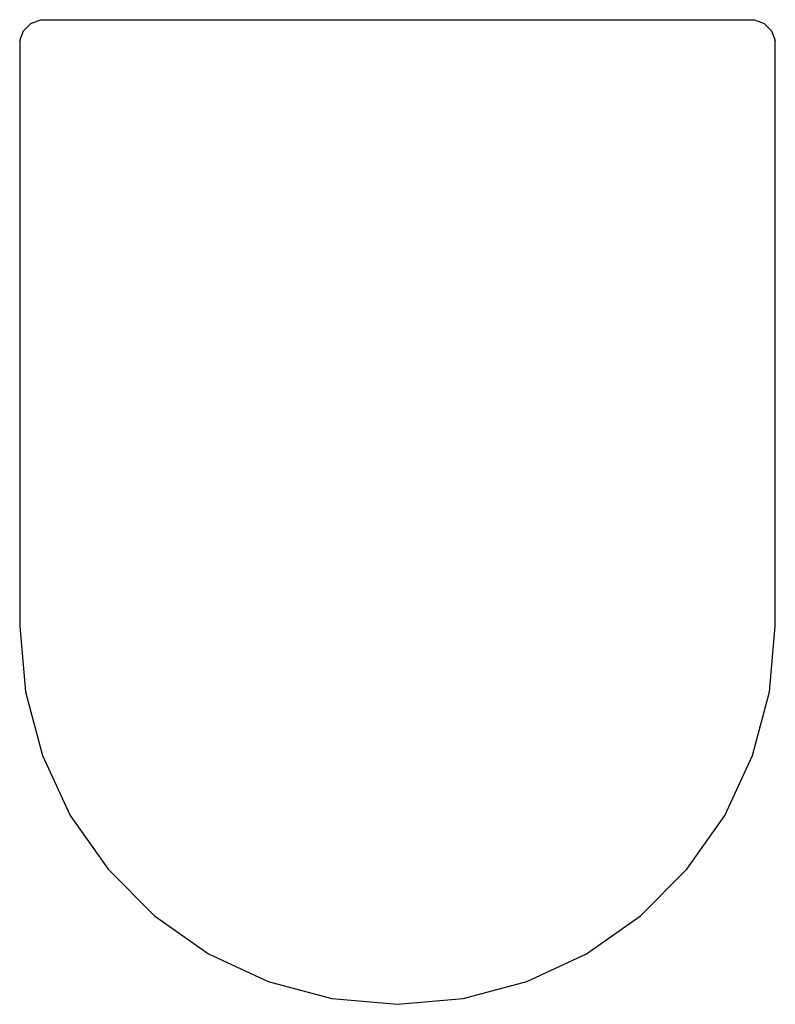
# Model space of a CAD drawing. Extents: x -0.175 to 0.175, y -0.457 to 0.
import ezdxf

# ---------------------------------------------------------------- set-up
doc = ezdxf.new("R2010")
doc.units = 0

msp = doc.modelspace()

# ---------------------------------------------------------------- linework, layer by layer
at = {"linetype": 'Continuous'}
for p, q in [((-0.17012, -0.00183), (-0.16571, 0)), ((-0.16571, 0), (0.16571, 0)), ((0.16571, 0), (0.17012, -0.00183)), ((-0.17012, -0.00183), (-0.1735, -0.0052)), ((0.1735, -0.0052), (0.17012, -0.00183)), ((-0.17532, -0.00961), (-0.1735, -0.0052)), ((0.1735, -0.0052), (0.17532, -0.00961)), ((-0.17532, -0.00961), (-0.17532, -0.28141)), ((0.17532, -0.28141), (0.17532, -0.00961)), ((-0.17532, -0.28141), (-0.17266, -0.31187)), ((0.17266, -0.31187), (0.17532, -0.28141)), ((-0.17266, -0.31187), (-0.16475, -0.34139)), ((0.16475, -0.34139), (0.17266, -0.31187)), ((-0.16475, -0.34139), (-0.15183, -0.36909)), ((0.15183, -0.36909), (0.16475, -0.34139)), ((-0.15183, -0.36909), (-0.1343, -0.39412)), ((0.1343, -0.39412), (0.15183, -0.36909)), ((-0.1343, -0.39412), (-0.11269, -0.41573)), ((0.11269, -0.41573), (0.1343, -0.39412)), ((-0.11269, -0.41573), (-0.08766, -0.43326)), ((0.08766, -0.43326), (0.11269, -0.41573)), ((-0.08766, -0.43326), (-0.05996, -0.44617)), ((0.05996, -0.44617), (0.08766, -0.43326)), ((-0.05996, -0.44617), (-0.03044, -0.45408)), ((0.03044, -0.45408), (0.05996, -0.44617)), ((-0.03044, -0.45408), (0, -0.45675)), ((0, -0.45675), (0.03044, -0.45408))]:
    msp.add_line(p, q, dxfattribs=at)

doc.saveas('drawing.dxf')
